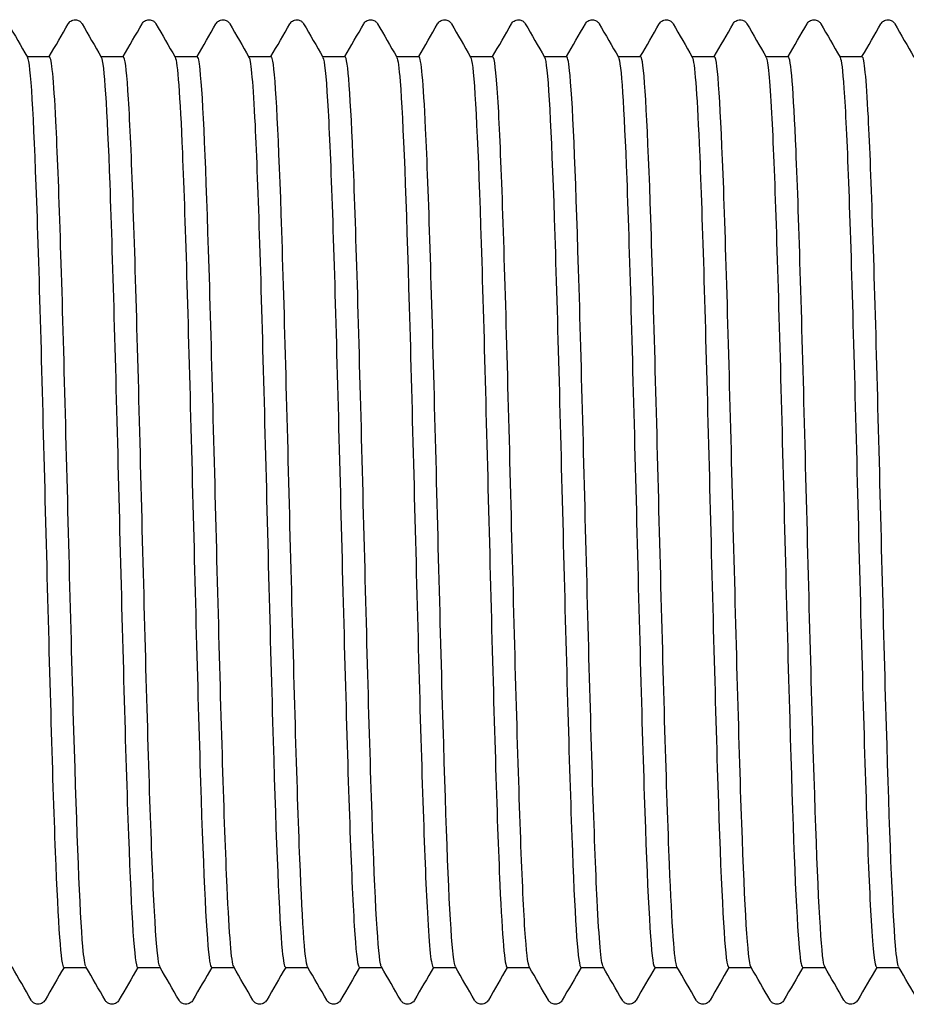
# Model space of a CAD drawing. Units: millimetres. Extents: x 10 to 410, y 10 to 584.
# Drawn here: x 201 to 205, y 116 to 120 of the extents above; entities that cross this region are included whole.
import ezdxf

# ---------------------------------------------------------------- set-up
doc = ezdxf.new("R2010")
doc.units = ezdxf.units.MM
doc.header["$LTSCALE"] = 2
doc.layers.add('Visible (ISO)', color=7, linetype='Continuous', lineweight=25)

msp = doc.modelspace()

# ---------------------------------------------------------------- linework, layer by layer
at = {"layer": 'Visible (ISO)'}
for p, q in [((201.4002, 119.6793), (201.4822, 119.6793)), ((201.6702, 119.6793), (201.7522, 119.6793)), ((201.9402, 119.6793), (202.0222, 119.6793)), ((202.2102, 119.6793), (202.2922, 119.6793)), ((202.4802, 119.6793), (202.5622, 119.6793)), ((202.7502, 119.6793), (202.8322, 119.6793)), ((203.0202, 119.6793), (203.1022, 119.6793)), ((203.2902, 119.6793), (203.3722, 119.6793)), ((203.5602, 119.6793), (203.6422, 119.6793)), ((203.8302, 119.6793), (203.9122, 119.6793)), ((204.1002, 119.6793), (204.1822, 119.6793)), ((204.3702, 119.6793), (204.4522, 119.6793)), ((201.5342, 116.3493), (201.6162, 116.3493)), ((201.8042, 116.3493), (201.8862, 116.3493)), ((202.0742, 116.3493), (202.1562, 116.3493)), ((202.3442, 116.3493), (202.4262, 116.3493)), ((202.6142, 116.3493), (202.6962, 116.3493)), ((202.8842, 116.3493), (202.9662, 116.3493)), ((203.1542, 116.3493), (203.2362, 116.3493)), ((203.4242, 116.3493), (203.5062, 116.3493)), ((203.6942, 116.3493), (203.7762, 116.3493)), ((203.9642, 116.3493), (204.0462, 116.3493)), ((204.2342, 116.3493), (204.3162, 116.3493)), ((204.5042, 116.3493), (204.5862, 116.3493))]:
    msp.add_line(p, q, dxfattribs=at)
for points, knots in [([(201.5505, 119.7993), (201.5515, 119.8009), (201.5527, 119.8028), (201.5572, 119.8078), (201.5615, 119.8113), (201.5703, 119.814), (201.5733, 119.8144), (201.5817, 119.8142), (201.5868, 119.8124), (201.5939, 119.8081), (201.5962, 119.8057), (201.5992, 119.8021), (201.6001, 119.8006), (201.6009, 119.7993)], [0, 0, 0, 0, 0.01580339, 0.01580339, 0.03637591, 0.03637591, 0.04565489, 0.04565489, 0.06179639, 0.06179639, 0.07736124, 0.07736124, 0.08991801, 0.08991801, 0.08991801, 0.08991801]), ([(201.8205, 119.7993), (201.8215, 119.8009), (201.8227, 119.8028), (201.8272, 119.8078), (201.8315, 119.8113), (201.8403, 119.814), (201.8433, 119.8144), (201.8517, 119.8142), (201.8568, 119.8124), (201.8639, 119.8081), (201.8662, 119.8057), (201.8692, 119.8021), (201.8701, 119.8006), (201.8709, 119.7993)], [0, 0, 0, 0, 0.01580339, 0.01580339, 0.03637591, 0.03637591, 0.04565489, 0.04565489, 0.06179639, 0.06179639, 0.07736124, 0.07736124, 0.08991801, 0.08991801, 0.08991801, 0.08991801]), ([(202.0905, 119.7993), (202.0915, 119.8009), (202.0927, 119.8028), (202.0972, 119.8078), (202.1015, 119.8113), (202.1103, 119.814), (202.1133, 119.8144), (202.1217, 119.8142), (202.1268, 119.8124), (202.1339, 119.8081), (202.1362, 119.8057), (202.1392, 119.8021), (202.1401, 119.8006), (202.1409, 119.7993)], [0, 0, 0, 0, 0.01580339, 0.01580339, 0.03637591, 0.03637591, 0.04565489, 0.04565489, 0.06179639, 0.06179639, 0.07736124, 0.07736124, 0.08991801, 0.08991801, 0.08991801, 0.08991801]), ([(202.3605, 119.7993), (202.3615, 119.8009), (202.3627, 119.8028), (202.3672, 119.8078), (202.3715, 119.8113), (202.3803, 119.814), (202.3833, 119.8144), (202.3917, 119.8142), (202.3968, 119.8124), (202.4039, 119.8081), (202.4062, 119.8057), (202.4092, 119.8021), (202.4101, 119.8006), (202.4109, 119.7993)], [0, 0, 0, 0, 0.01580339, 0.01580339, 0.03637591, 0.03637591, 0.04565489, 0.04565489, 0.06179639, 0.06179639, 0.07736124, 0.07736124, 0.08991801, 0.08991801, 0.08991801, 0.08991801]), ([(202.6305, 119.7993), (202.6315, 119.8009), (202.6327, 119.8028), (202.6372, 119.8078), (202.6415, 119.8113), (202.6503, 119.814), (202.6533, 119.8144), (202.6617, 119.8142), (202.6668, 119.8124), (202.6739, 119.8081), (202.6762, 119.8057), (202.6792, 119.8021), (202.6801, 119.8006), (202.6809, 119.7993)], [0, 0, 0, 0, 0.01580339, 0.01580339, 0.03637591, 0.03637591, 0.04565489, 0.04565489, 0.06179639, 0.06179639, 0.07736124, 0.07736124, 0.08991801, 0.08991801, 0.08991801, 0.08991801]), ([(202.9005, 119.7993), (202.9015, 119.8009), (202.9027, 119.8028), (202.9072, 119.8078), (202.9115, 119.8113), (202.9203, 119.814), (202.9233, 119.8144), (202.9317, 119.8142), (202.9368, 119.8124), (202.9439, 119.8081), (202.9462, 119.8057), (202.9492, 119.8021), (202.9501, 119.8006), (202.9509, 119.7993)], [0, 0, 0, 0, 0.01580339, 0.01580339, 0.03637591, 0.03637591, 0.04565489, 0.04565489, 0.06179639, 0.06179639, 0.07736124, 0.07736124, 0.08991801, 0.08991801, 0.08991801, 0.08991801]), ([(203.1705, 119.7993), (203.1715, 119.8009), (203.1727, 119.8028), (203.1772, 119.8078), (203.1815, 119.8113), (203.1903, 119.814), (203.1933, 119.8144), (203.2017, 119.8142), (203.2068, 119.8124), (203.2139, 119.8081), (203.2162, 119.8057), (203.2192, 119.8021), (203.2201, 119.8006), (203.2209, 119.7993)], [0, 0, 0, 0, 0.01580339, 0.01580339, 0.03637591, 0.03637591, 0.04565489, 0.04565489, 0.06179639, 0.06179639, 0.07736124, 0.07736124, 0.08991801, 0.08991801, 0.08991801, 0.08991801]), ([(203.4405, 119.7993), (203.4415, 119.8009), (203.4427, 119.8028), (203.4472, 119.8078), (203.4515, 119.8113), (203.4603, 119.814), (203.4633, 119.8144), (203.4717, 119.8142), (203.4768, 119.8124), (203.4839, 119.8081), (203.4862, 119.8057), (203.4892, 119.8021), (203.4901, 119.8006), (203.4909, 119.7993)], [0, 0, 0, 0, 0.01580339, 0.01580339, 0.03637591, 0.03637591, 0.04565489, 0.04565489, 0.06179639, 0.06179639, 0.07736124, 0.07736124, 0.08991801, 0.08991801, 0.08991801, 0.08991801]), ([(203.7105, 119.7993), (203.7115, 119.8009), (203.7127, 119.8028), (203.7172, 119.8078), (203.7215, 119.8113), (203.7303, 119.814), (203.7333, 119.8144), (203.7417, 119.8142), (203.7468, 119.8124), (203.7539, 119.8081), (203.7562, 119.8057), (203.7592, 119.8021), (203.7601, 119.8006), (203.7609, 119.7993)], [0, 0, 0, 0, 0.01580339, 0.01580339, 0.03637591, 0.03637591, 0.04565489, 0.04565489, 0.06179639, 0.06179639, 0.07736124, 0.07736124, 0.08991801, 0.08991801, 0.08991801, 0.08991801]), ([(203.9805, 119.7993), (203.9815, 119.8009), (203.9827, 119.8028), (203.9872, 119.8078), (203.9915, 119.8113), (204.0003, 119.814), (204.0033, 119.8144), (204.0117, 119.8142), (204.0168, 119.8124), (204.0239, 119.8081), (204.0262, 119.8057), (204.0292, 119.8021), (204.0301, 119.8006), (204.0309, 119.7993)], [0, 0, 0, 0, 0.01580339, 0.01580339, 0.03637591, 0.03637591, 0.04565489, 0.04565489, 0.06179639, 0.06179639, 0.07736124, 0.07736124, 0.08991801, 0.08991801, 0.08991801, 0.08991801]), ([(204.2505, 119.7993), (204.2515, 119.8009), (204.2527, 119.8028), (204.2572, 119.8078), (204.2615, 119.8113), (204.2703, 119.814), (204.2733, 119.8144), (204.2817, 119.8142), (204.2868, 119.8124), (204.2939, 119.8081), (204.2962, 119.8057), (204.2992, 119.8021), (204.3001, 119.8006), (204.3009, 119.7993)], [0, 0, 0, 0, 0.01580339, 0.01580339, 0.03637591, 0.03637591, 0.04565489, 0.04565489, 0.06179639, 0.06179639, 0.07736124, 0.07736124, 0.08991801, 0.08991801, 0.08991801, 0.08991801]), ([(204.5205, 119.7993), (204.5215, 119.8009), (204.5227, 119.8028), (204.5272, 119.8078), (204.5315, 119.8113), (204.5403, 119.814), (204.5433, 119.8144), (204.5517, 119.8142), (204.5568, 119.8124), (204.5639, 119.8081), (204.5662, 119.8057), (204.5692, 119.8021), (204.5701, 119.8006), (204.5709, 119.7993)], [0, 0, 0, 0, 0.01580339, 0.01580339, 0.03637591, 0.03637591, 0.04565489, 0.04565489, 0.06179639, 0.06179639, 0.07736124, 0.07736124, 0.08991801, 0.08991801, 0.08991801, 0.08991801]), ([(201.4011, 119.6776), (201.4019, 119.6764), (201.4026, 119.6744), (201.4033, 119.6717), (201.4144, 119.6309), (201.4255, 119.4175), (201.4365, 119.0901), (201.4476, 118.7627), (201.4587, 118.3251), (201.4697, 117.8973), (201.4808, 117.4695), (201.4919, 117.0563), (201.503, 116.771), (201.5134, 116.5024), (201.5238, 116.3501), (201.5342, 116.3494)], [223.097751, 223.097751, 223.097751, 223.097751, 223.148547, 223.148547, 223.148547, 223.921409, 223.921409, 223.921409, 224.694226, 224.694226, 224.694226, 225.467001, 225.467001, 225.467001, 226.194671, 226.194671, 226.194671, 226.194671]), ([(201.6152, 116.3522), (201.6115, 116.3582), (201.6078, 116.3825), (201.6041, 116.4255), (201.5931, 116.5527), (201.5822, 116.8419), (201.5712, 117.2151), (201.5602, 117.5883), (201.5492, 118.0412), (201.5382, 118.4517), (201.5273, 118.8621), (201.5163, 119.2255), (201.5053, 119.4436), (201.4976, 119.597), (201.4899, 119.6774), (201.4822, 119.6783)], [-232.433184, -232.433184, -232.433184, -232.433184, -232.174235, -232.174235, -232.174235, -231.407738, -231.407738, -231.407738, -230.641268, -230.641268, -230.641268, -229.874824, -229.874824, -229.874824, -229.336264, -229.336264, -229.336264, -229.336264]), ([(201.6711, 119.6776), (201.6815, 119.6589), (201.6918, 119.4916), (201.7022, 119.2137), (201.7132, 118.9164), (201.7243, 118.4958), (201.7354, 118.0673), (201.7464, 117.6388), (201.7575, 117.2073), (201.7685, 116.8909), (201.7796, 116.5745), (201.7907, 116.3769), (201.8017, 116.3521), (201.8026, 116.3503), (201.8034, 116.3494), (201.8042, 116.3494)], [229.380936, 229.380936, 229.380936, 229.380936, 230.10275, 230.10275, 230.10275, 230.875226, 230.875226, 230.875226, 231.647659, 231.647659, 231.647659, 232.420051, 232.420051, 232.420051, 232.477856, 232.477856, 232.477856, 232.477856]), ([(201.8852, 116.3525), (201.8794, 116.3627), (201.8735, 116.4183), (201.8677, 116.5179), (201.8567, 116.7045), (201.8457, 117.0434), (201.8347, 117.4431), (201.8237, 117.8428), (201.8127, 118.2988), (201.8018, 118.6879), (201.7908, 119.077), (201.7798, 119.3949), (201.7688, 119.5558), (201.7633, 119.6371), (201.7577, 119.6778), (201.7522, 119.6778)], [-238.716369, -238.716369, -238.716369, -238.716369, -238.307158, -238.307158, -238.307158, -237.540449, -237.540449, -237.540449, -236.773768, -236.773768, -236.773768, -236.007112, -236.007112, -236.007112, -235.619449, -235.619449, -235.619449, -235.619449]), ([(201.9411, 119.6771), (201.95, 119.6605), (201.9588, 119.5383), (201.9677, 119.3277), (201.9787, 119.0643), (201.9898, 118.6658), (202.0008, 118.2413), (202.0119, 117.8168), (202.023, 117.3711), (202.034, 117.0262), (202.0451, 116.6813), (202.0561, 116.4412), (202.0672, 116.3715), (202.0695, 116.3568), (202.0719, 116.3497), (202.0742, 116.35)], [235.664122, 235.664122, 235.664122, 235.664122, 236.281377, 236.281377, 236.281377, 237.053517, 237.053517, 237.053517, 237.825615, 237.825615, 237.825615, 238.597672, 238.597672, 238.597672, 238.761042, 238.761042, 238.761042, 238.761042]), ([(202.1552, 116.3519), (202.1473, 116.3668), (202.1393, 116.467), (202.1313, 116.6424), (202.1203, 116.8836), (202.1093, 117.2641), (202.0983, 117.6812), (202.0873, 118.0982), (202.0763, 118.5471), (202.0654, 118.9064), (202.0544, 119.2658), (202.0434, 119.5317), (202.0324, 119.6322), (202.029, 119.6635), (202.0256, 119.6786), (202.0222, 119.6782)], [-244.999554, -244.999554, -244.999554, -244.999554, -244.441805, -244.441805, -244.441805, -243.674879, -243.674879, -243.674879, -242.907979, -242.907979, -242.907979, -242.141108, -242.141108, -242.141108, -241.902634, -241.902634, -241.902634, -241.902634]), ([(202.2111, 119.6765), (202.2184, 119.6631), (202.2258, 119.5788), (202.2331, 119.4297), (202.2441, 119.2041), (202.2552, 118.8327), (202.2662, 118.417), (202.2773, 118.0014), (202.2883, 117.5463), (202.2994, 117.1762), (202.3104, 116.8061), (202.3215, 116.5253), (202.3326, 116.4104), (202.3364, 116.3699), (202.3403, 116.3502), (202.3442, 116.3506)], [241.947307, 241.947307, 241.947307, 241.947307, 242.457337, 242.457337, 242.457337, 243.229148, 243.229148, 243.229148, 244.000917, 244.000917, 244.000917, 244.772646, 244.772646, 244.772646, 245.044227, 245.044227, 245.044227, 245.044227]), ([(202.4252, 116.3511), (202.4151, 116.3695), (202.4051, 116.5289), (202.395, 116.7952), (202.384, 117.0851), (202.373, 117.4986), (202.362, 117.9237), (202.351, 118.3488), (202.34, 118.7809), (202.329, 119.103), (202.318, 119.4251), (202.3071, 119.6337), (202.2961, 119.6724), (202.2948, 119.677), (202.2935, 119.6792), (202.2922, 119.6791)], [-251.28274, -251.28274, -251.28274, -251.28274, -250.578222, -250.578222, -250.578222, -249.811071, -249.811071, -249.811071, -249.043949, -249.043949, -249.043949, -248.276855, -248.276855, -248.276855, -248.18582, -248.18582, -248.18582, -248.18582]), ([(202.4811, 119.6762), (202.4869, 119.6662), (202.4926, 119.6129), (202.4983, 119.5173), (202.5094, 119.333), (202.5204, 118.9938), (202.5315, 118.5922), (202.5425, 118.1907), (202.5536, 117.7314), (202.5646, 117.34), (202.5757, 116.9485), (202.5867, 116.6293), (202.5978, 116.4696), (202.6033, 116.3904), (202.6087, 116.3508), (202.6142, 116.3509)], [248.230492, 248.230492, 248.230492, 248.230492, 248.630682, 248.630682, 248.630682, 249.402168, 249.402168, 249.402168, 250.173615, 250.173615, 250.173615, 250.945021, 250.945021, 250.945021, 251.327412, 251.327412, 251.327412, 251.327412]), ([(202.6952, 116.3512), (202.6941, 116.3531), (202.6929, 116.3569), (202.6917, 116.3627), (202.6807, 116.4165), (202.6697, 116.6397), (202.6587, 116.9717), (202.6477, 117.3038), (202.6368, 117.741), (202.6258, 118.1652), (202.6148, 118.5893), (202.6038, 118.9956), (202.5928, 119.274), (202.5826, 119.5327), (202.5724, 119.6784), (202.5622, 119.6792)], [-257.565925, -257.565925, -257.565925, -257.565925, -257.483863, -257.483863, -257.483863, -256.716454, -256.716454, -256.716454, -255.949074, -255.949074, -255.949074, -255.181723, -255.181723, -255.181723, -254.469005, -254.469005, -254.469005, -254.469005]), ([(202.7511, 119.6763), (202.7553, 119.6696), (202.7594, 119.6403), (202.7635, 119.5882), (202.7746, 119.4485), (202.7856, 119.1463), (202.7966, 118.7642), (202.8077, 118.3821), (202.8187, 117.9244), (202.8298, 117.516), (202.8408, 117.1077), (202.8519, 116.7534), (202.8629, 116.5498), (202.87, 116.4189), (202.8771, 116.3513), (202.8842, 116.3506)], [254.513678, 254.513678, 254.513678, 254.513678, 254.801458, 254.801458, 254.801458, 255.572627, 255.572627, 255.572627, 256.343757, 256.343757, 256.343757, 257.114847, 257.114847, 257.114847, 257.610598, 257.610598, 257.610598, 257.610598]), ([(202.9652, 116.352), (202.962, 116.3572), (202.9588, 116.3762), (202.9556, 116.4095), (202.9446, 116.5229), (202.9336, 116.8007), (202.9226, 117.1675), (202.9116, 117.5343), (202.9006, 117.9861), (202.8896, 118.4005), (202.8786, 118.8149), (202.8676, 119.1873), (202.8566, 119.4169), (202.8485, 119.5871), (202.8403, 119.6774), (202.8322, 119.6785)], [-263.84911, -263.84911, -263.84911, -263.84911, -263.624193, -263.624193, -263.624193, -262.856548, -262.856548, -262.856548, -262.088933, -262.088933, -262.088933, -261.321347, -261.321347, -261.321347, -260.75219, -260.75219, -260.75219, -260.75219]), ([(203.0211, 119.6769), (203.0236, 119.673), (203.0261, 119.6608), (203.0286, 119.6401), (203.0396, 119.5478), (203.0507, 119.2874), (203.0617, 118.9301), (203.0727, 118.5729), (203.0838, 118.1227), (203.0948, 117.7025), (203.1059, 117.2823), (203.1169, 116.8968), (203.1279, 116.6512), (203.1367, 116.4563), (203.1455, 116.3512), (203.1542, 116.35)], [260.796863, 260.796863, 260.796863, 260.796863, 260.969716, 260.969716, 260.969716, 261.740573, 261.740573, 261.740573, 262.511392, 262.511392, 262.511392, 263.282173, 263.282173, 263.282173, 263.893783, 263.893783, 263.893783, 263.893783]), ([(203.2352, 116.3525), (203.23, 116.3615), (203.2248, 116.4066), (203.2195, 116.4877), (203.2085, 116.6578), (203.1975, 116.9839), (203.1865, 117.3777), (203.1755, 117.7714), (203.1645, 118.2284), (203.1535, 118.6249), (203.1425, 119.0214), (203.1315, 119.3528), (203.1205, 119.5295), (203.1144, 119.6279), (203.1083, 119.6776), (203.1022, 119.6779)], [-270.132296, -270.132296, -270.132296, -270.132296, -269.766436, -269.766436, -269.766436, -268.99855, -268.99855, -268.99855, -268.230694, -268.230694, -268.230694, -267.462868, -267.462868, -267.462868, -267.035376, -267.035376, -267.035376, -267.035376]), ([(203.2911, 119.6776), (203.2919, 119.6763), (203.2927, 119.6741), (203.2935, 119.671), (203.3046, 119.6282), (203.3156, 119.4142), (203.3266, 119.0871), (203.3377, 118.7601), (203.3487, 118.3238), (203.3597, 117.8972), (203.3708, 117.4707), (203.3818, 117.0587), (203.3929, 116.7735), (203.4033, 116.5034), (203.4138, 116.35), (203.4242, 116.3494)], [267.080048, 267.080048, 267.080048, 267.080048, 267.135503, 267.135503, 267.135503, 267.906055, 267.906055, 267.906055, 268.676569, 268.676569, 268.676569, 269.447046, 269.447046, 269.447046, 270.176968, 270.176968, 270.176968, 270.176968]), ([(203.5052, 116.3522), (203.498, 116.3654), (203.4908, 116.4481), (203.4835, 116.5945), (203.4725, 116.8171), (203.4615, 117.1846), (203.4505, 117.5973), (203.4395, 118.01), (203.4285, 118.4633), (203.4175, 118.8343), (203.4065, 119.2053), (203.3955, 119.4899), (203.3845, 119.6109), (203.3804, 119.6562), (203.3763, 119.6784), (203.3722, 119.678)], [-276.415481, -276.415481, -276.415481, -276.415481, -275.91064, -275.91064, -275.91064, -275.142506, -275.142506, -275.142506, -274.374403, -274.374403, -274.374403, -273.606331, -273.606331, -273.606331, -273.318561, -273.318561, -273.318561, -273.318561]), ([(203.5611, 119.6775), (203.5713, 119.6591), (203.5814, 119.4992), (203.5915, 119.232), (203.6025, 118.9404), (203.6135, 118.5245), (203.6246, 118.0976), (203.6356, 117.6707), (203.6466, 117.2376), (203.6577, 116.9163), (203.6687, 116.595), (203.6797, 116.3891), (203.6908, 116.3547), (203.6919, 116.3511), (203.6931, 116.3494), (203.6942, 116.3495)], [273.363233, 273.363233, 273.363233, 273.363233, 274.069121, 274.069121, 274.069121, 274.839336, 274.839336, 274.839336, 275.609515, 275.609515, 275.609515, 276.379657, 276.379657, 276.379657, 276.460154, 276.460154, 276.460154, 276.460154]), ([(203.7752, 116.3514), (203.766, 116.3685), (203.7569, 116.5007), (203.7477, 116.7265), (203.7367, 116.9968), (203.7256, 117.3982), (203.7146, 117.8218), (203.7036, 118.2453), (203.6926, 118.6863), (203.6816, 119.0252), (203.6706, 119.364), (203.6596, 119.5969), (203.6486, 119.6606), (203.6465, 119.6731), (203.6443, 119.679), (203.6422, 119.6788)], [-282.698666, -282.698666, -282.698666, -282.698666, -282.056851, -282.056851, -282.056851, -281.288464, -281.288464, -281.288464, -280.520108, -280.520108, -280.520108, -279.751784, -279.751784, -279.751784, -279.601746, -279.601746, -279.601746, -279.601746]), ([(203.8311, 119.6769), (203.8395, 119.6613), (203.8479, 119.5518), (203.8562, 119.3616), (203.8672, 119.1105), (203.8783, 118.7216), (203.8893, 118.3006), (203.9003, 117.8797), (203.9114, 117.4316), (203.9224, 117.0782), (203.9334, 116.7249), (203.9444, 116.4703), (203.9555, 116.3838), (203.9584, 116.3609), (203.9613, 116.3499), (203.9642, 116.3502)], [279.646419, 279.646419, 279.646419, 279.646419, 280.229818, 280.229818, 280.229818, 280.999742, 280.999742, 280.999742, 281.769629, 281.769629, 281.769629, 282.539479, 282.539479, 282.539479, 282.743339, 282.743339, 282.743339, 282.743339]), ([(204.0452, 116.351), (204.0452, 116.3511), (204.0451, 116.3512), (204.0451, 116.3513), (204.0341, 116.3722), (204.023, 116.5642), (204.012, 116.8754), (204.001, 117.1866), (203.99, 117.6134), (203.979, 118.0399), (203.9679, 118.4686), (203.9569, 118.8922), (203.9458, 119.1946), (203.9348, 119.4955), (203.9238, 119.673), (203.9128, 119.6792), (203.9126, 119.6793), (203.9124, 119.6793), (203.9122, 119.6793)], [-288.981852, -288.981852, -288.981852, -288.981852, -288.977668, -288.977668, -288.977668, -288.208988, -288.208988, -288.208988, -287.440341, -287.440341, -287.440341, -286.667855, -286.667855, -286.667855, -285.899273, -285.899273, -285.899273, -285.884931, -285.884931, -285.884931, -285.884931]), ([(204.1011, 119.6763), (204.1077, 119.6645), (204.1143, 119.5956), (204.1208, 119.4729), (204.1319, 119.2669), (204.1429, 118.9114), (204.1539, 118.503), (204.1649, 118.0947), (204.176, 117.6382), (204.187, 117.2577), (204.198, 116.8773), (204.209, 116.5771), (204.2201, 116.4389), (204.2248, 116.3797), (204.2295, 116.3505), (204.2342, 116.3508)], [285.929604, 285.929604, 285.929604, 285.929604, 286.388196, 286.388196, 286.388196, 287.157833, 287.157833, 287.157833, 287.927434, 287.927434, 287.927434, 288.696999, 288.696999, 288.696999, 289.026524, 289.026524, 289.026524, 289.026524]), ([(204.3152, 116.3515), (204.3133, 116.3546), (204.3113, 116.363), (204.3094, 116.3767), (204.2984, 116.4536), (204.2873, 116.6991), (204.2763, 117.0463), (204.2653, 117.3935), (204.2543, 117.8386), (204.2433, 118.2606), (204.2323, 118.6827), (204.2213, 119.0769), (204.2102, 119.3363), (204.2009, 119.5568), (204.1915, 119.6778), (204.1822, 119.679)], [-295.265037, -295.265037, -295.265037, -295.265037, -295.128301, -295.128301, -295.128301, -294.359355, -294.359355, -294.359355, -293.590443, -293.590443, -293.590443, -292.821564, -292.821564, -292.821564, -292.168117, -292.168117, -292.168117, -292.168117]), ([(204.3711, 119.6762), (204.3759, 119.6682), (204.3806, 119.6305), (204.3854, 119.5629), (204.3964, 119.406), (204.4074, 119.0902), (204.4184, 118.7012), (204.4295, 118.3123), (204.4405, 117.8546), (204.4515, 117.4527), (204.4625, 117.0508), (204.4735, 116.7091), (204.4846, 116.5205), (204.4911, 116.4084), (204.4977, 116.3512), (204.5042, 116.3507)], [292.212789, 292.212789, 292.212789, 292.212789, 292.544302, 292.544302, 292.544302, 293.313657, 293.313657, 293.313657, 294.082979, 294.082979, 294.082979, 294.852265, 294.852265, 294.852265, 295.309709, 295.309709, 295.309709, 295.309709]), ([(204.5852, 116.3522), (204.5814, 116.3585), (204.5776, 116.3841), (204.5738, 116.4296), (204.5627, 116.5606), (204.5517, 116.8543), (204.5407, 117.2311), (204.5297, 117.6078), (204.5187, 118.0632), (204.5077, 118.4735), (204.4966, 118.8838), (204.4856, 119.2445), (204.4746, 119.4574), (204.4671, 119.602), (204.4596, 119.6774), (204.4522, 119.6782)], [-301.548222, -301.548222, -301.548222, -301.548222, -301.281087, -301.281087, -301.281087, -300.511869, -300.511869, -300.511869, -299.742686, -299.742686, -299.742686, -298.973537, -298.973537, -298.973537, -298.451302, -298.451302, -298.451302, -298.451302]), ([(201.4659, 116.2294), (201.4649, 116.2277), (201.4637, 116.2258), (201.4591, 116.2209), (201.4549, 116.2174), (201.4461, 116.2147), (201.443, 116.2143), (201.4347, 116.2145), (201.4296, 116.2163), (201.4225, 116.2206), (201.4202, 116.223), (201.4172, 116.2266), (201.4163, 116.2281), (201.4155, 116.2294)], [0, 0, 0, 0, 0.01580339, 0.01580339, 0.03637591, 0.03637591, 0.04565489, 0.04565489, 0.06179639, 0.06179639, 0.07736124, 0.07736124, 0.08991801, 0.08991801, 0.08991801, 0.08991801]), ([(201.7359, 116.2294), (201.7349, 116.2277), (201.7337, 116.2258), (201.7291, 116.2209), (201.7249, 116.2174), (201.7161, 116.2147), (201.713, 116.2143), (201.7047, 116.2145), (201.6996, 116.2163), (201.6925, 116.2206), (201.6902, 116.223), (201.6872, 116.2266), (201.6863, 116.2281), (201.6855, 116.2294)], [0, 0, 0, 0, 0.01580339, 0.01580339, 0.03637591, 0.03637591, 0.04565489, 0.04565489, 0.06179639, 0.06179639, 0.07736124, 0.07736124, 0.08991801, 0.08991801, 0.08991801, 0.08991801]), ([(202.0059, 116.2294), (202.0049, 116.2277), (202.0037, 116.2258), (201.9991, 116.2209), (201.9949, 116.2174), (201.9861, 116.2147), (201.983, 116.2143), (201.9747, 116.2145), (201.9696, 116.2163), (201.9625, 116.2206), (201.9602, 116.223), (201.9572, 116.2266), (201.9563, 116.2281), (201.9555, 116.2294)], [0, 0, 0, 0, 0.01580339, 0.01580339, 0.03637591, 0.03637591, 0.04565489, 0.04565489, 0.06179639, 0.06179639, 0.07736124, 0.07736124, 0.08991801, 0.08991801, 0.08991801, 0.08991801]), ([(202.2759, 116.2294), (202.2749, 116.2277), (202.2737, 116.2258), (202.2691, 116.2209), (202.2649, 116.2174), (202.2561, 116.2147), (202.253, 116.2143), (202.2447, 116.2145), (202.2396, 116.2163), (202.2325, 116.2206), (202.2302, 116.223), (202.2272, 116.2266), (202.2263, 116.2281), (202.2255, 116.2294)], [0, 0, 0, 0, 0.01580339, 0.01580339, 0.03637591, 0.03637591, 0.04565489, 0.04565489, 0.06179639, 0.06179639, 0.07736124, 0.07736124, 0.08991801, 0.08991801, 0.08991801, 0.08991801]), ([(202.5459, 116.2294), (202.5449, 116.2277), (202.5437, 116.2258), (202.5391, 116.2209), (202.5349, 116.2174), (202.5261, 116.2147), (202.523, 116.2143), (202.5147, 116.2145), (202.5096, 116.2163), (202.5025, 116.2206), (202.5002, 116.223), (202.4972, 116.2266), (202.4963, 116.2281), (202.4955, 116.2294)], [0, 0, 0, 0, 0.01580339, 0.01580339, 0.03637591, 0.03637591, 0.04565489, 0.04565489, 0.06179639, 0.06179639, 0.07736124, 0.07736124, 0.08991801, 0.08991801, 0.08991801, 0.08991801]), ([(202.8159, 116.2294), (202.8149, 116.2277), (202.8137, 116.2258), (202.8091, 116.2209), (202.8049, 116.2174), (202.7961, 116.2147), (202.793, 116.2143), (202.7847, 116.2145), (202.7796, 116.2163), (202.7725, 116.2206), (202.7702, 116.223), (202.7672, 116.2266), (202.7663, 116.2281), (202.7655, 116.2294)], [0, 0, 0, 0, 0.01580339, 0.01580339, 0.03637591, 0.03637591, 0.04565489, 0.04565489, 0.06179639, 0.06179639, 0.07736124, 0.07736124, 0.08991801, 0.08991801, 0.08991801, 0.08991801]), ([(203.0859, 116.2294), (203.0849, 116.2277), (203.0837, 116.2258), (203.0791, 116.2209), (203.0749, 116.2174), (203.0661, 116.2147), (203.063, 116.2143), (203.0547, 116.2145), (203.0496, 116.2163), (203.0425, 116.2206), (203.0402, 116.223), (203.0372, 116.2266), (203.0363, 116.2281), (203.0355, 116.2294)], [0, 0, 0, 0, 0.01580339, 0.01580339, 0.03637591, 0.03637591, 0.04565489, 0.04565489, 0.06179639, 0.06179639, 0.07736124, 0.07736124, 0.08991801, 0.08991801, 0.08991801, 0.08991801]), ([(203.3559, 116.2294), (203.3549, 116.2277), (203.3537, 116.2258), (203.3491, 116.2209), (203.3449, 116.2174), (203.3361, 116.2147), (203.333, 116.2143), (203.3247, 116.2145), (203.3196, 116.2163), (203.3125, 116.2206), (203.3102, 116.223), (203.3072, 116.2266), (203.3063, 116.2281), (203.3055, 116.2294)], [0, 0, 0, 0, 0.01580339, 0.01580339, 0.03637591, 0.03637591, 0.04565489, 0.04565489, 0.06179639, 0.06179639, 0.07736124, 0.07736124, 0.08991801, 0.08991801, 0.08991801, 0.08991801]), ([(203.6259, 116.2294), (203.6249, 116.2277), (203.6237, 116.2258), (203.6191, 116.2209), (203.6149, 116.2174), (203.6061, 116.2147), (203.603, 116.2143), (203.5947, 116.2145), (203.5896, 116.2163), (203.5825, 116.2206), (203.5802, 116.223), (203.5772, 116.2266), (203.5763, 116.2281), (203.5755, 116.2294)], [0, 0, 0, 0, 0.01580339, 0.01580339, 0.03637591, 0.03637591, 0.04565489, 0.04565489, 0.06179639, 0.06179639, 0.07736124, 0.07736124, 0.08991801, 0.08991801, 0.08991801, 0.08991801]), ([(203.8959, 116.2294), (203.8949, 116.2277), (203.8937, 116.2258), (203.8891, 116.2209), (203.8849, 116.2174), (203.8761, 116.2147), (203.873, 116.2143), (203.8647, 116.2145), (203.8596, 116.2163), (203.8525, 116.2206), (203.8502, 116.223), (203.8472, 116.2266), (203.8463, 116.2281), (203.8455, 116.2294)], [0, 0, 0, 0, 0.01580339, 0.01580339, 0.03637591, 0.03637591, 0.04565489, 0.04565489, 0.06179639, 0.06179639, 0.07736124, 0.07736124, 0.08991801, 0.08991801, 0.08991801, 0.08991801]), ([(204.1659, 116.2294), (204.1649, 116.2277), (204.1637, 116.2258), (204.1591, 116.2209), (204.1549, 116.2174), (204.1461, 116.2147), (204.143, 116.2143), (204.1347, 116.2145), (204.1296, 116.2163), (204.1225, 116.2206), (204.1202, 116.223), (204.1172, 116.2266), (204.1163, 116.2281), (204.1155, 116.2294)], [0, 0, 0, 0, 0.01580339, 0.01580339, 0.03637591, 0.03637591, 0.04565489, 0.04565489, 0.06179639, 0.06179639, 0.07736124, 0.07736124, 0.08991801, 0.08991801, 0.08991801, 0.08991801]), ([(204.4359, 116.2294), (204.4349, 116.2277), (204.4337, 116.2258), (204.4291, 116.2209), (204.4249, 116.2174), (204.4161, 116.2147), (204.413, 116.2143), (204.4047, 116.2145), (204.3996, 116.2163), (204.3925, 116.2206), (204.3902, 116.223), (204.3872, 116.2266), (204.3863, 116.2281), (204.3855, 116.2294)], [0, 0, 0, 0, 0.01580339, 0.01580339, 0.03637591, 0.03637591, 0.04565489, 0.04565489, 0.06179639, 0.06179639, 0.07736124, 0.07736124, 0.08991801, 0.08991801, 0.08991801, 0.08991801])]:
    msp.add_open_spline(points, degree=3, knots=knots, dxfattribs=at)
for points in [[(201.3309, 119.7993), (201.3543, 119.7587), (201.3777, 119.7182), (201.4011, 119.6777)], [(201.4812, 119.6793), (201.5043, 119.7193), (201.5274, 119.7593), (201.5505, 119.7993)], [(201.6009, 119.7993), (201.6243, 119.7587), (201.6477, 119.7182), (201.6711, 119.6777)], [(201.7512, 119.6793), (201.7743, 119.7193), (201.7974, 119.7593), (201.8205, 119.7993)], [(201.8709, 119.7993), (201.8943, 119.7587), (201.9177, 119.7182), (201.9411, 119.6777)], [(202.0212, 119.6793), (202.0443, 119.7193), (202.0674, 119.7593), (202.0905, 119.7993)], [(202.1409, 119.7993), (202.1643, 119.7587), (202.1877, 119.7182), (202.2111, 119.6777)], [(202.2912, 119.6793), (202.3143, 119.7193), (202.3374, 119.7593), (202.3605, 119.7993)], [(202.4109, 119.7993), (202.4343, 119.7587), (202.4577, 119.7182), (202.4811, 119.6777)], [(202.5612, 119.6793), (202.5843, 119.7193), (202.6074, 119.7593), (202.6305, 119.7993)], [(202.6809, 119.7993), (202.7043, 119.7587), (202.7277, 119.7182), (202.7511, 119.6777)], [(202.8312, 119.6793), (202.8543, 119.7193), (202.8774, 119.7593), (202.9005, 119.7993)], [(202.9509, 119.7993), (202.9743, 119.7587), (202.9977, 119.7182), (203.0211, 119.6777)], [(203.1012, 119.6793), (203.1243, 119.7193), (203.1474, 119.7593), (203.1705, 119.7993)], [(203.2209, 119.7993), (203.2443, 119.7587), (203.2677, 119.7182), (203.2911, 119.6777)], [(203.3712, 119.6793), (203.3943, 119.7193), (203.4174, 119.7593), (203.4405, 119.7993)], [(203.4909, 119.7993), (203.5143, 119.7587), (203.5377, 119.7182), (203.5611, 119.6777)], [(203.6412, 119.6793), (203.6643, 119.7193), (203.6874, 119.7593), (203.7105, 119.7993)], [(203.7609, 119.7993), (203.7843, 119.7587), (203.8077, 119.7182), (203.8311, 119.6777)], [(203.9112, 119.6793), (203.9343, 119.7193), (203.9574, 119.7593), (203.9805, 119.7993)], [(204.0309, 119.7993), (204.0543, 119.7587), (204.0777, 119.7182), (204.1011, 119.6777)], [(204.1812, 119.6793), (204.2043, 119.7193), (204.2274, 119.7593), (204.2505, 119.7993)], [(204.3009, 119.7993), (204.3243, 119.7587), (204.3477, 119.7182), (204.3711, 119.6777)], [(204.4512, 119.6793), (204.4743, 119.7193), (204.4974, 119.7593), (204.5205, 119.7993)], [(204.5709, 119.7993), (204.5943, 119.7587), (204.6177, 119.7182), (204.6411, 119.6777)], [(201.4155, 116.2294), (201.3921, 116.2699), (201.3687, 116.3105), (201.3452, 116.351)], [(201.5352, 116.3493), (201.5121, 116.3093), (201.489, 116.2694), (201.4659, 116.2294)], [(201.6855, 116.2294), (201.6621, 116.2699), (201.6387, 116.3105), (201.6152, 116.351)], [(201.8052, 116.3493), (201.7821, 116.3093), (201.759, 116.2694), (201.7359, 116.2294)], [(201.9555, 116.2294), (201.9321, 116.2699), (201.9087, 116.3105), (201.8852, 116.351)], [(202.0752, 116.3493), (202.0521, 116.3093), (202.029, 116.2694), (202.0059, 116.2294)], [(202.2255, 116.2294), (202.2021, 116.2699), (202.1787, 116.3105), (202.1552, 116.351)], [(202.3452, 116.3493), (202.3221, 116.3093), (202.299, 116.2694), (202.2759, 116.2294)], [(202.4955, 116.2294), (202.4721, 116.2699), (202.4487, 116.3105), (202.4252, 116.351)], [(202.6152, 116.3493), (202.5921, 116.3093), (202.569, 116.2694), (202.5459, 116.2294)], [(202.7655, 116.2294), (202.7421, 116.2699), (202.7187, 116.3105), (202.6952, 116.351)], [(202.8852, 116.3493), (202.8621, 116.3093), (202.839, 116.2694), (202.8159, 116.2294)], [(203.0355, 116.2294), (203.0121, 116.2699), (202.9887, 116.3105), (202.9652, 116.351)], [(203.1552, 116.3493), (203.1321, 116.3093), (203.109, 116.2694), (203.0859, 116.2294)], [(203.3055, 116.2294), (203.2821, 116.2699), (203.2587, 116.3105), (203.2352, 116.351)], [(203.4252, 116.3493), (203.4021, 116.3093), (203.379, 116.2694), (203.3559, 116.2294)], [(203.5755, 116.2294), (203.5521, 116.2699), (203.5287, 116.3105), (203.5052, 116.351)], [(203.6952, 116.3493), (203.6721, 116.3093), (203.649, 116.2694), (203.6259, 116.2294)], [(203.8455, 116.2294), (203.8221, 116.2699), (203.7987, 116.3105), (203.7752, 116.351)], [(203.9652, 116.3493), (203.9421, 116.3093), (203.919, 116.2694), (203.8959, 116.2294)], [(204.1155, 116.2294), (204.0921, 116.2699), (204.0687, 116.3105), (204.0452, 116.351)], [(204.2352, 116.3493), (204.2121, 116.3093), (204.189, 116.2694), (204.1659, 116.2294)], [(204.3855, 116.2294), (204.3621, 116.2699), (204.3387, 116.3105), (204.3152, 116.351)], [(204.5052, 116.3493), (204.4821, 116.3093), (204.459, 116.2694), (204.4359, 116.2294)], [(204.6555, 116.2294), (204.6321, 116.2699), (204.6087, 116.3105), (204.5852, 116.351)]]:
    msp.add_open_spline(points, degree=3, dxfattribs=at)

doc.saveas('drawing.dxf')
